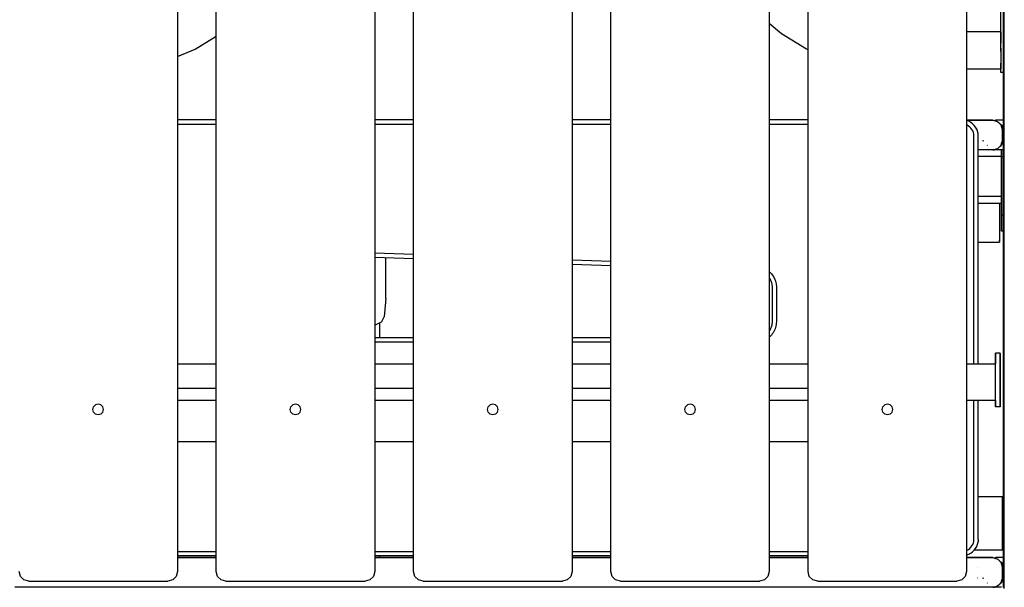
# Model space of a CAD drawing. Extents: x 0 to 29700, y 0 to 21000.
# Drawn here: x 21896 to 22815, y 3503 to 4033 of the extents above; entities that cross this region are included whole.
import ezdxf

# ---------------------------------------------------------------- set-up
doc = ezdxf.new("R2010")
doc.units = 0
doc.header["$LTSCALE"] = 15
doc.layers.add('ITEM', color=131, linetype='CONTINUOUS')

msp = doc.modelspace()

# ---------------------------------------------------------------- linework, layer by layer
at = {"layer": 'ITEM'}
for points in [[(22814.15, 4603.33), (22814.15, 3502.6)], [(22814.15, 4603.33), (22814.15, 3502.6)], [(22814.15, 4603.33), (22814.15, 3911.26)], [(22814.15, 4603.33), (22814.15, 3911.26)], [(22814.15, 4603.33), (22814.15, 3939.07)], [(22815.36, 3501.67), (22815.36, 4603.33)], [(22043.04, 4499.62), (22043.04, 3517.32)], [(22079.25, 3517.32), (22079.25, 4499.62)], [(22227.29, 4499.62), (22227.29, 3517.32)], [(22263.5, 3517.32), (22263.5, 4499.62)], [(22411.55, 4499.62), (22411.55, 3517.32)], [(22447.76, 3517.32), (22447.76, 4499.62)], [(22595.81, 4499.62), (22595.81, 3517.32)], [(22632.02, 3517.32), (22632.02, 4499.62)], [(22780.06, 4499.62), (22780.06, 3517.32)], [(22812.06, 4003.09), (22812.06, 4046.49)], [(22607.36, 4019.6), (22595.81, 4029.46)], [(22630.43, 4005.46), (22607.36, 4019.6)], [(22812.06, 4021.54), (22780.06, 4021.54)], [(22812.06, 4021.54), (22812.06, 4020.36)], [(22812.06, 4020.36), (22812.06, 4018.06)], [(22059.59, 4005.46), (22079.25, 4017.5)], [(22812.06, 4018.06), (22812.06, 4014.82)], [(22812.06, 4014.82), (22812.06, 4010.85)], [(22812.06, 4006.42), (22812.06, 4010.85)], [(22043.04, 3998.6), (22059.59, 4005.46)], [(22632.02, 4004.8), (22630.43, 4005.46)], [(22812.06, 4006.42), (22812.06, 4001.84)], [(22812.06, 4003.09), (22812.06, 3999.26)], [(22812.06, 4001.84), (22812.06, 3997.41)], [(22812.06, 3999.26), (22812.06, 3995.58)], [(22812.06, 3997.41), (22812.06, 3993.43)], [(22812.06, 3995.58), (22812.06, 3992.19)], [(22812.06, 3993.43), (22812.06, 3990.19)], [(22812.06, 3989.21), (22812.06, 3992.19)], [(22812.06, 3986.71), (22780.06, 3986.71)], [(22812.06, 3990.19), (22812.06, 3987.9)], [(22812.06, 3986.77), (22812.06, 3989.21)], [(22812.06, 3987.9), (22812.06, 3986.71)], [(22812.06, 3984.96), (22812.06, 3986.77)], [(22812.06, 3983.84), (22812.06, 3984.96)], [(22812.06, 3983.46), (22812.06, 3983.84)], [(22814.15, 3983.46), (22812.06, 3983.46)], [(22814.15, 3983.46), (22814.15, 3939.07)], [(22079.25, 3939.36), (22043.04, 3939.36)], [(22263.5, 3939.36), (22227.29, 3939.36)], [(22447.76, 3939.36), (22411.55, 3939.36)], [(22632.02, 3939.36), (22595.81, 3939.36)], [(22804.56, 3939.07), (22780.06, 3939.07)], [(22780.06, 3939.07), (22785.92, 3939.07)], [(22780.06, 3939.07), (22785.92, 3939.07)], [(22780.06, 3939.07), (22785.92, 3939.07)], [(22780.06, 3939.07), (22785.92, 3939.07)], [(22780.06, 3939.07), (22785.92, 3939.07)], [(22780.06, 3939.07), (22785.92, 3939.07)], [(22780.06, 3939.07), (22804.7, 3939.07)], [(22780.29, 3938.72), (22780.06, 3938.77)], [(22782.29, 3937.96), (22780.29, 3938.72)], [(22784.13, 3936.94), (22782.29, 3937.96)], [(22785.8, 3935.68), (22784.13, 3936.94)], [(22804.56, 3939.07), (22809.06, 3937.87)], [(22804.56, 3939.07), (22808.96, 3937.89)], [(22804.56, 3939.07), (22807.52, 3938.28)], [(22804.7, 3939.07), (22806.14, 3938.69)], [(22807.58, 3939.07), (22806.07, 3938.67)], [(22807.23, 3938.36), (22807.58, 3938.29)], [(22814.15, 3939.07), (22807.58, 3939.07)], [(22807.58, 3938.29), (22809.13, 3937.87)], [(22809.06, 3937.87), (22811.17, 3935.75)], [(22809.13, 3937.87), (22811.22, 3935.76)], [(22043.04, 3935.32), (22079.25, 3935.32)], [(22227.29, 3935.32), (22263.5, 3935.32)], [(22411.55, 3935.32), (22447.76, 3935.32)], [(22595.81, 3935.32), (22632.02, 3935.32)], [(22780.58, 3934.29), (22780.06, 3934.49)], [(22781.92, 3933.55), (22780.58, 3934.29)], [(22783.15, 3932.63), (22781.92, 3933.55)], [(22784.23, 3931.54), (22783.15, 3932.63)], [(22785.15, 3930.32), (22784.23, 3931.54)], [(22785.9, 3928.97), (22785.15, 3930.32)], [(22787.28, 3934.2), (22785.8, 3935.68)], [(22786.45, 3927.52), (22785.9, 3928.97)], [(22786.8, 3925.98), (22786.45, 3927.52)], [(22788.55, 3932.52), (22787.28, 3934.2)], [(22789.57, 3930.68), (22788.55, 3932.52)], [(22790.33, 3928.69), (22789.57, 3930.68)], [(22790.8, 3926.57), (22790.33, 3928.69)], [(22790.51, 3930.07), (22790.51, 3930.02)], [(22811.22, 3935.71), (22811.12, 3935.81)], [(22811.22, 3935.76), (22812.02, 3935.07)], [(22811.31, 3935.61), (22811.22, 3935.71)], [(22811.57, 3935.36), (22811.31, 3935.61)], [(22811.57, 3935.36), (22811.87, 3935.06)], [(22812.35, 3934.57), (22811.87, 3935.06)], [(22811.87, 3935.06), (22812.35, 3934.57)], [(22812.02, 3935.07), (22812.8, 3934.57)], [(22812.35, 3934.57), (22813.3, 3931.04)], [(22813.3, 3931.04), (22812.35, 3934.57)], [(22812.4, 3934.4), (22812.35, 3934.57)], [(22813.56, 3930.07), (22812.4, 3934.4)], [(22812.4, 3934.4), (22812.8, 3932.91)], [(22812.8, 3934.57), (22812.86, 3934.43)], [(22812.8, 3932.91), (22813.08, 3931.86)], [(22812.86, 3934.43), (22813.73, 3932.95)], [(22813.16, 3931.57), (22813.3, 3931.05)], [(22813.56, 3930.07), (22813.3, 3931.05)], [(22813.56, 3930.07), (22813.56, 3920.07)], [(22813.56, 3920.07), (22813.56, 3930.07)], [(22813.73, 3932.95), (22814.15, 3932.43)], [(22786.93, 3924.21), (22786.8, 3925.98)], [(22786.93, 3711.52), (22786.93, 3924.21)], [(22790.96, 3924.35), (22790.8, 3926.57)], [(22790.96, 3711.52), (22790.96, 3924.35)], [(22795.07, 3920.07), (22796.09, 3919.84)], [(22813.56, 3920.07), (22812.4, 3915.74)], [(22813.56, 3920.07), (22812.8, 3917.23)], [(22812.8, 3917.23), (22813.09, 3918.31)], [(22813.56, 3920.07), (22813.09, 3918.31)], [(22813.09, 3918.31), (22813.3, 3919.09)], [(22813.38, 3919.39), (22813.11, 3918.37)], [(22812.74, 3911.35), (22790.96, 3911.35)], [(22804.56, 3911.35), (22790.96, 3911.35)], [(22799.27, 3915.57), (22799.72, 3915.27)], [(22804.56, 3911.35), (22805.03, 3911.35)], [(22805.03, 3911.35), (22805.09, 3911.35)], [(22805.09, 3911.35), (22805.48, 3911.35)], [(22805.48, 3911.35), (22805.62, 3911.35)], [(22809.06, 3912.27), (22805.62, 3911.35)], [(22805.62, 3911.35), (22806.07, 3911.47)], [(22805.62, 3911.35), (22806.07, 3911.47)], [(22812.74, 3911.35), (22805.62, 3911.35)], [(22812.74, 3911.35), (22805.62, 3911.35)], [(22805.76, 3911.35), (22806.14, 3911.45)], [(22806.51, 3911.35), (22805.76, 3911.35)], [(22806.51, 3911.35), (22805.76, 3911.35)], [(22806.51, 3911.35), (22805.76, 3911.35)], [(22806.07, 3911.47), (22808.96, 3912.25)], [(22806.07, 3911.47), (22807.52, 3911.86)], [(22806.51, 3911.35), (22806.07, 3911.47)], [(22807.23, 3911.78), (22807.58, 3911.85)], [(22807.52, 3911.86), (22807.57, 3911.87)], [(22807.57, 3911.87), (22807.69, 3911.91)], [(22809.13, 3912.27), (22807.58, 3911.85)], [(22809.06, 3912.27), (22811.17, 3914.39)], [(22811.22, 3914.38), (22809.13, 3912.27)], [(22811.22, 3914.38), (22812.02, 3915.07)], [(22811.57, 3914.78), (22811.87, 3915.08)], [(22812.35, 3915.57), (22811.87, 3915.08)], [(22811.87, 3915.08), (22812.35, 3915.57)], [(22812.02, 3915.07), (22812.8, 3915.57)], [(22812.35, 3915.57), (22812.4, 3915.74)], [(22812.35, 3915.57), (22812.4, 3915.74)], [(22812.4, 3915.74), (22812.8, 3917.23)], [(22812.74, 3911.24), (22812.74, 3911.32)], [(22812.74, 3911.32), (22812.74, 3911.24)], [(22812.74, 3911.09), (22812.74, 3911.24)], [(22812.74, 3911.24), (22812.74, 3911.09)], [(22812.74, 3910.9), (22812.74, 3911.09)], [(22812.74, 3911.09), (22812.74, 3910.9)], [(22812.74, 3910.9), (22812.74, 3911.07)], [(22812.74, 3911.07), (22812.74, 3910.9)], [(22812.74, 3910.66), (22812.74, 3910.9)], [(22812.74, 3910.9), (22812.74, 3910.66)], [(22812.74, 3910.66), (22812.74, 3910.9)], [(22812.74, 3910.9), (22812.74, 3910.66)], [(22812.74, 3910.38), (22812.74, 3910.66)], [(22812.74, 3910.66), (22812.74, 3910.38)], [(22812.74, 3910.38), (22812.74, 3910.66)], [(22812.74, 3910.66), (22812.74, 3910.38)], [(22812.74, 3910.05), (22812.74, 3910.38)], [(22812.74, 3910.38), (22812.74, 3910.05)], [(22812.74, 3910.05), (22812.74, 3910.38)], [(22812.74, 3910.38), (22812.74, 3910.05)], [(22812.74, 3909.68), (22812.74, 3910.05)], [(22812.74, 3910.05), (22812.74, 3909.68)], [(22812.74, 3909.68), (22812.74, 3910.05)], [(22812.74, 3910.05), (22812.74, 3909.68)], [(22812.74, 3909.27), (22812.74, 3909.68)], [(22812.74, 3909.68), (22812.74, 3909.27)], [(22812.74, 3909.27), (22812.74, 3909.68)], [(22812.74, 3909.68), (22812.74, 3909.27)], [(22812.74, 3908.82), (22812.74, 3909.27)], [(22812.74, 3909.27), (22812.74, 3908.82)], [(22812.74, 3908.82), (22812.74, 3909.27)], [(22812.74, 3909.27), (22812.74, 3908.82)], [(22814.15, 3911.26), (22812.75, 3911.26)], [(22814.15, 3911.26), (22812.75, 3911.26)], [(22812.75, 3911.15), (22812.75, 3911.23)], [(22812.75, 3911.23), (22812.75, 3911.15)], [(22812.75, 3911.01), (22812.75, 3911.15)], [(22812.75, 3911.15), (22812.75, 3911.01)], [(22812.75, 3911.01), (22812.75, 3911.07)], [(22812.75, 3911.07), (22812.75, 3911.01)], [(22812.75, 3910.82), (22812.75, 3911.01)], [(22812.75, 3911.01), (22812.75, 3910.82)], [(22812.75, 3910.82), (22812.75, 3911.01)], [(22812.75, 3911.01), (22812.75, 3910.82)], [(22812.75, 3910.57), (22812.75, 3910.82)], [(22812.75, 3910.82), (22812.75, 3910.57)], [(22812.75, 3910.57), (22812.75, 3910.82)], [(22812.75, 3910.82), (22812.75, 3910.57)], [(22812.75, 3910.29), (22812.75, 3910.57)], [(22812.75, 3910.57), (22812.75, 3910.29)], [(22812.75, 3910.29), (22812.75, 3910.57)], [(22812.75, 3910.57), (22812.75, 3910.29)], [(22812.75, 3909.96), (22812.75, 3910.29)], [(22812.75, 3910.29), (22812.75, 3909.96)], [(22812.75, 3909.96), (22812.75, 3910.29)], [(22812.75, 3910.29), (22812.75, 3909.96)], [(22812.75, 3909.59), (22812.75, 3909.96)], [(22812.75, 3909.96), (22812.75, 3909.59)], [(22812.75, 3909.59), (22812.75, 3909.96)], [(22812.75, 3909.96), (22812.75, 3909.59)], [(22812.75, 3909.18), (22812.75, 3909.59)], [(22812.75, 3909.59), (22812.75, 3909.18)], [(22812.75, 3909.18), (22812.75, 3909.59)], [(22812.75, 3909.59), (22812.75, 3909.18)], [(22812.75, 3908.74), (22812.75, 3909.18)], [(22812.75, 3909.18), (22812.75, 3908.74)], [(22812.75, 3908.74), (22812.75, 3909.18)], [(22812.75, 3909.18), (22812.75, 3908.74)], [(22812.86, 3915.71), (22812.8, 3915.57)], [(22812.86, 3915.71), (22813.73, 3917.19)], [(22813.73, 3917.19), (22814.15, 3917.71)], [(22812.74, 3904.95), (22790.96, 3904.95)], [(22812.74, 3904.95), (22790.96, 3904.95)], [(22812.74, 3904.95), (22790.96, 3904.95)], [(22812.74, 3904.95), (22790.96, 3904.95)], [(22812.74, 3904.95), (22790.96, 3904.95)], [(22812.74, 3904.95), (22790.96, 3904.95)], [(22812.74, 3904.95), (22790.96, 3904.95)], [(22812.74, 3904.95), (22790.96, 3904.95)], [(22812.74, 3908.35), (22812.74, 3908.82)], [(22812.74, 3908.82), (22812.74, 3908.35)], [(22812.74, 3908.35), (22812.74, 3908.82)], [(22812.74, 3908.82), (22812.74, 3908.35)], [(22812.74, 3907.84), (22812.74, 3908.35)], [(22812.74, 3908.35), (22812.74, 3907.84)], [(22812.74, 3907.84), (22812.74, 3908.35)], [(22812.74, 3908.35), (22812.74, 3907.84)], [(22812.74, 3908.09), (22812.74, 3908.13)], [(22812.74, 3908.13), (22812.74, 3908.09)], [(22812.74, 3908.09), (22812.74, 3908.13)], [(22812.74, 3908.13), (22812.74, 3908.09)], [(22812.74, 3908.02), (22812.74, 3908.09)], [(22812.74, 3908.09), (22812.74, 3908.02)], [(22812.74, 3908.02), (22812.74, 3908.09)], [(22812.74, 3908.09), (22812.74, 3908.02)], [(22812.74, 3907.93), (22812.74, 3908.02)], [(22812.74, 3908.02), (22812.74, 3907.93)], [(22812.74, 3907.93), (22812.74, 3908.02)], [(22812.74, 3908.02), (22812.74, 3907.93)], [(22812.74, 3907.81), (22812.74, 3907.93)], [(22812.74, 3907.93), (22812.74, 3907.81)], [(22812.74, 3907.81), (22812.74, 3907.93)], [(22812.74, 3907.93), (22812.74, 3907.81)], [(22812.74, 3907.3), (22812.74, 3907.84)], [(22812.74, 3907.84), (22812.74, 3907.3)], [(22812.74, 3907.3), (22812.74, 3907.84)], [(22812.74, 3907.84), (22812.74, 3907.3)], [(22812.74, 3907.66), (22812.74, 3907.81)], [(22812.74, 3907.81), (22812.74, 3907.66)], [(22812.74, 3907.66), (22812.74, 3907.81)], [(22812.74, 3907.81), (22812.74, 3907.66)], [(22812.74, 3907.5), (22812.74, 3907.66)], [(22812.74, 3907.66), (22812.74, 3907.5)], [(22812.74, 3907.5), (22812.74, 3907.66)], [(22812.74, 3907.66), (22812.74, 3907.5)], [(22812.74, 3907.31), (22812.74, 3907.5)], [(22812.74, 3907.5), (22812.74, 3907.31)], [(22812.74, 3907.31), (22812.74, 3907.5)], [(22812.74, 3907.5), (22812.74, 3907.31)], [(22812.74, 3907.11), (22812.74, 3907.31)], [(22812.74, 3907.31), (22812.74, 3907.11)], [(22812.74, 3907.11), (22812.74, 3907.31)], [(22812.74, 3907.31), (22812.74, 3907.11)], [(22812.74, 3906.75), (22812.74, 3907.3)], [(22812.74, 3907.3), (22812.74, 3906.75)], [(22812.74, 3906.75), (22812.74, 3907.3)], [(22812.74, 3907.3), (22812.74, 3906.75)], [(22812.74, 3906.89), (22812.74, 3907.11)], [(22812.74, 3907.11), (22812.74, 3906.89)], [(22812.74, 3906.89), (22812.74, 3907.11)], [(22812.74, 3907.11), (22812.74, 3906.89)], [(22812.74, 3906.65), (22812.74, 3906.89)], [(22812.74, 3906.89), (22812.74, 3906.65)], [(22812.74, 3906.65), (22812.74, 3906.89)], [(22812.74, 3906.89), (22812.74, 3906.65)], [(22812.74, 3906.17), (22812.74, 3906.75)], [(22812.74, 3906.75), (22812.74, 3906.17)], [(22812.74, 3906.17), (22812.74, 3906.75)], [(22812.74, 3906.75), (22812.74, 3906.17)], [(22812.74, 3906.39), (22812.74, 3906.65)], [(22812.74, 3906.65), (22812.74, 3906.39)], [(22812.74, 3906.39), (22812.74, 3906.65)], [(22812.74, 3906.65), (22812.74, 3906.39)], [(22812.74, 3906.13), (22812.74, 3906.39)], [(22812.74, 3906.39), (22812.74, 3906.13)], [(22812.74, 3906.13), (22812.74, 3906.39)], [(22812.74, 3906.39), (22812.74, 3906.13)], [(22812.74, 3905.57), (22812.74, 3906.17)], [(22812.74, 3906.17), (22812.74, 3905.57)], [(22812.74, 3905.57), (22812.74, 3906.17)], [(22812.74, 3906.17), (22812.74, 3905.57)], [(22812.74, 3905.85), (22812.74, 3906.13)], [(22812.74, 3906.13), (22812.74, 3905.85)], [(22812.74, 3905.85), (22812.74, 3906.13)], [(22812.74, 3906.13), (22812.74, 3905.85)], [(22812.74, 3905.56), (22812.74, 3905.85)], [(22812.74, 3905.85), (22812.74, 3905.56)], [(22812.74, 3905.56), (22812.74, 3905.85)], [(22812.74, 3905.85), (22812.74, 3905.56)], [(22812.74, 3904.95), (22812.74, 3905.57)], [(22812.74, 3905.57), (22812.74, 3904.95)], [(22812.74, 3904.95), (22812.74, 3905.57)], [(22812.74, 3905.57), (22812.74, 3904.95)], [(22812.74, 3905.26), (22812.74, 3905.56)], [(22812.74, 3905.56), (22812.74, 3905.26)], [(22812.74, 3905.26), (22812.74, 3905.56)], [(22812.74, 3905.56), (22812.74, 3905.26)], [(22812.74, 3904.95), (22812.74, 3905.26)], [(22812.74, 3905.26), (22812.74, 3904.95)], [(22812.74, 3904.95), (22812.74, 3905.26)], [(22812.74, 3905.26), (22812.74, 3904.95)], [(22812.74, 3867.74), (22812.74, 3904.95)], [(22812.74, 3867.74), (22812.74, 3904.95)], [(22812.74, 3904.95), (22812.74, 3867.74)], [(22812.74, 3904.95), (22812.74, 3867.74)], [(22812.74, 3867.74), (22812.74, 3904.95)], [(22812.74, 3867.74), (22812.74, 3904.95)], [(22812.74, 3904.95), (22812.74, 3867.74)], [(22812.74, 3904.95), (22812.74, 3867.74)], [(22812.75, 3908.26), (22812.75, 3908.74)], [(22812.75, 3908.74), (22812.75, 3908.26)], [(22812.75, 3908.26), (22812.75, 3908.74)], [(22812.75, 3908.74), (22812.75, 3908.26)], [(22812.75, 3907.75), (22812.75, 3908.26)], [(22812.75, 3908.26), (22812.75, 3907.75)], [(22812.75, 3907.75), (22812.75, 3908.26)], [(22812.75, 3908.26), (22812.75, 3907.75)], [(22812.75, 3907.22), (22812.75, 3907.75)], [(22812.75, 3907.75), (22812.75, 3907.22)], [(22812.75, 3907.22), (22812.75, 3907.75)], [(22812.75, 3907.75), (22812.75, 3907.22)], [(22812.75, 3906.66), (22812.75, 3907.22)], [(22812.75, 3907.22), (22812.75, 3906.66)], [(22812.75, 3906.66), (22812.75, 3907.22)], [(22812.75, 3907.22), (22812.75, 3906.66)], [(22812.75, 3906.08), (22812.75, 3906.66)], [(22812.75, 3906.66), (22812.75, 3906.08)], [(22812.75, 3906.08), (22812.75, 3906.66)], [(22812.75, 3906.66), (22812.75, 3906.08)], [(22812.75, 3905.48), (22812.75, 3906.08)], [(22812.75, 3906.08), (22812.75, 3905.48)], [(22812.75, 3905.48), (22812.75, 3906.08)], [(22812.75, 3906.08), (22812.75, 3905.48)], [(22812.75, 3904.86), (22812.75, 3905.48)], [(22812.75, 3905.48), (22812.75, 3904.86)], [(22812.75, 3904.86), (22812.75, 3905.48)], [(22812.75, 3905.48), (22812.75, 3904.86)], [(22812.75, 3850.24), (22812.75, 3904.86)], [(22814.15, 3904.86), (22812.75, 3904.86)], [(22814.01, 3904.86), (22812.75, 3904.86)], [(22812.75, 3904.86), (22812.75, 3850.24)], [(22812.75, 3850.24), (22812.75, 3904.86)], [(22813.82, 3904.86), (22812.75, 3904.86)], [(22813.82, 3904.86), (22812.75, 3904.86)], [(22812.75, 3904.86), (22812.75, 3850.24)], [(22812.74, 3867.74), (22790.96, 3867.74)], [(22812.74, 3867.74), (22790.96, 3867.74)], [(22812.74, 3867.74), (22790.96, 3867.74)], [(22812.74, 3867.74), (22790.96, 3867.74)], [(22812.74, 3867.74), (22790.96, 3867.74)], [(22812.74, 3867.74), (22790.96, 3867.74)], [(22812.74, 3867.74), (22810.95, 3867.74)], [(22812.74, 3867.74), (22810.95, 3867.74)], [(22812.74, 3867.12), (22812.74, 3867.74)], [(22812.74, 3867.43), (22812.74, 3867.74)], [(22812.74, 3867.74), (22812.74, 3867.43)], [(22812.74, 3867.74), (22812.74, 3867.12)], [(22812.74, 3867.12), (22812.74, 3867.74)], [(22812.74, 3867.43), (22812.74, 3867.74)], [(22812.74, 3867.74), (22812.74, 3867.43)], [(22812.74, 3867.74), (22812.74, 3867.12)], [(22812.74, 3867.13), (22812.74, 3867.43)], [(22812.74, 3867.43), (22812.74, 3867.13)], [(22812.74, 3867.13), (22812.74, 3867.43)], [(22812.74, 3867.43), (22812.74, 3867.13)], [(22812.74, 3866.84), (22812.74, 3867.13)], [(22812.74, 3867.13), (22812.74, 3866.84)], [(22812.74, 3866.84), (22812.74, 3867.13)], [(22812.74, 3867.13), (22812.74, 3866.84)], [(22812.74, 3866.52), (22812.74, 3867.12)], [(22812.74, 3867.12), (22812.74, 3866.52)], [(22812.74, 3866.52), (22812.74, 3867.12)], [(22812.74, 3867.12), (22812.74, 3866.52)], [(22812.74, 3866.56), (22812.74, 3866.84)], [(22812.74, 3866.84), (22812.74, 3866.56)], [(22812.74, 3866.56), (22812.74, 3866.84)], [(22812.74, 3866.84), (22812.74, 3866.56)], [(22812.74, 3866.29), (22812.74, 3866.56)], [(22812.74, 3866.56), (22812.74, 3866.29)], [(22812.74, 3866.29), (22812.74, 3866.56)], [(22812.74, 3866.56), (22812.74, 3866.29)], [(22812.74, 3865.94), (22812.74, 3866.52)], [(22812.74, 3866.52), (22812.74, 3865.94)], [(22812.74, 3865.94), (22812.74, 3866.52)], [(22812.74, 3866.52), (22812.74, 3865.94)], [(22812.74, 3866.04), (22812.74, 3866.29)], [(22812.74, 3866.29), (22812.74, 3866.04)], [(22812.74, 3866.04), (22812.74, 3866.29)], [(22812.74, 3866.29), (22812.74, 3866.04)], [(22812.74, 3865.8), (22812.74, 3866.04)], [(22812.74, 3866.04), (22812.74, 3865.8)], [(22812.74, 3865.8), (22812.74, 3866.04)], [(22812.74, 3866.04), (22812.74, 3865.8)], [(22812.74, 3865.38), (22812.74, 3865.94)], [(22812.74, 3865.94), (22812.74, 3865.38)], [(22812.74, 3865.38), (22812.74, 3865.94)], [(22812.74, 3865.94), (22812.74, 3865.38)], [(22812.74, 3865.58), (22812.74, 3865.8)], [(22812.74, 3865.8), (22812.74, 3865.58)], [(22812.74, 3865.58), (22812.74, 3865.8)], [(22812.74, 3865.8), (22812.74, 3865.58)], [(22812.74, 3865.37), (22812.74, 3865.58)], [(22812.74, 3865.58), (22812.74, 3865.37)], [(22812.74, 3865.37), (22812.74, 3865.58)], [(22812.74, 3865.58), (22812.74, 3865.37)], [(22812.74, 3864.85), (22812.74, 3865.38)], [(22812.74, 3865.38), (22812.74, 3864.85)], [(22812.74, 3864.85), (22812.74, 3865.38)], [(22812.74, 3865.38), (22812.74, 3864.85)], [(22812.74, 3865.19), (22812.74, 3865.37)], [(22812.74, 3865.37), (22812.74, 3865.19)], [(22812.74, 3865.19), (22812.74, 3865.37)], [(22812.74, 3865.37), (22812.74, 3865.19)], [(22812.74, 3865.02), (22812.74, 3865.19)], [(22812.74, 3865.19), (22812.74, 3865.02)], [(22812.74, 3865.02), (22812.74, 3865.19)], [(22812.74, 3865.19), (22812.74, 3865.02)], [(22812.74, 3864.88), (22812.74, 3865.02)], [(22812.74, 3865.02), (22812.74, 3864.88)], [(22812.74, 3864.88), (22812.74, 3865.02)], [(22812.74, 3865.02), (22812.74, 3864.88)], [(22812.74, 3864.76), (22812.74, 3864.88)], [(22812.74, 3864.88), (22812.74, 3864.76)], [(22812.74, 3864.76), (22812.74, 3864.88)], [(22812.74, 3864.88), (22812.74, 3864.76)], [(22812.74, 3864.34), (22812.74, 3864.85)], [(22812.74, 3864.85), (22812.74, 3864.34)], [(22812.74, 3864.34), (22812.74, 3864.85)], [(22812.74, 3864.85), (22812.74, 3864.34)], [(22812.74, 3864.66), (22812.74, 3864.76)], [(22812.74, 3864.76), (22812.74, 3864.66)], [(22812.74, 3864.66), (22812.74, 3864.76)], [(22812.74, 3864.76), (22812.74, 3864.66)], [(22812.74, 3864.59), (22812.74, 3864.66)], [(22812.74, 3864.66), (22812.74, 3864.59)], [(22812.74, 3864.59), (22812.74, 3864.66)], [(22812.74, 3864.66), (22812.74, 3864.59)], [(22812.74, 3864.55), (22812.74, 3864.59)], [(22812.74, 3864.59), (22812.74, 3864.55)], [(22812.74, 3864.55), (22812.74, 3864.59)], [(22812.74, 3864.59), (22812.74, 3864.55)], [(22812.74, 3863.34), (22812.74, 3864.54)], [(22812.74, 3864.54), (22812.74, 3863.34)], [(22812.74, 3863.34), (22812.74, 3864.54)], [(22812.74, 3864.54), (22812.74, 3863.34)], [(22812.74, 3863.86), (22812.74, 3864.34)], [(22812.74, 3864.34), (22812.74, 3863.86)], [(22812.74, 3863.86), (22812.74, 3864.34)], [(22812.74, 3864.34), (22812.74, 3863.86)], [(22812.74, 3863.42), (22812.74, 3863.86)], [(22812.74, 3863.86), (22812.74, 3863.42)], [(22812.74, 3863.42), (22812.74, 3863.86)], [(22812.74, 3863.86), (22812.74, 3863.42)], [(22812.74, 3863.01), (22812.74, 3863.42)], [(22812.74, 3863.42), (22812.74, 3863.01)], [(22812.74, 3863.01), (22812.74, 3863.42)], [(22812.74, 3863.42), (22812.74, 3863.01)], [(22812.74, 3863.14), (22812.74, 3863.34)], [(22812.74, 3863.34), (22812.74, 3863.14)], [(22812.74, 3863.14), (22812.74, 3863.34)], [(22812.74, 3863.34), (22812.74, 3863.14)], [(22812.74, 3862.96), (22812.74, 3863.14)], [(22812.74, 3863.14), (22812.74, 3862.96)], [(22812.74, 3862.96), (22812.74, 3863.14)], [(22812.74, 3863.14), (22812.74, 3862.96)], [(22812.74, 3861.34), (22790.96, 3861.34)], [(22812.74, 3861.34), (22790.96, 3861.34)], [(22812.74, 3861.34), (22790.96, 3861.34)], [(22812.74, 3861.34), (22790.96, 3861.34)], [(22812.74, 3861.34), (22790.96, 3861.34)], [(22812.74, 3861.34), (22790.96, 3861.34)], [(22812.74, 3861.34), (22790.96, 3861.34)], [(22812.74, 3861.34), (22810.95, 3861.34)], [(22810.95, 3861.34), (22810.95, 3824.92)], [(22810.95, 3861.34), (22810.95, 3826.92)], [(22812.74, 3862.64), (22812.74, 3863.01)], [(22812.74, 3863.01), (22812.74, 3862.64)], [(22812.74, 3862.64), (22812.74, 3863.01)], [(22812.74, 3863.01), (22812.74, 3862.64)], [(22812.74, 3862.77), (22812.74, 3862.96)], [(22812.74, 3862.96), (22812.74, 3862.77)], [(22812.74, 3862.77), (22812.74, 3862.96)], [(22812.74, 3862.96), (22812.74, 3862.77)], [(22812.74, 3862.6), (22812.74, 3862.77)], [(22812.74, 3862.77), (22812.74, 3862.6)], [(22812.74, 3862.6), (22812.74, 3862.77)], [(22812.74, 3862.77), (22812.74, 3862.6)], [(22812.74, 3862.31), (22812.74, 3862.64)], [(22812.74, 3862.64), (22812.74, 3862.31)], [(22812.74, 3862.31), (22812.74, 3862.64)], [(22812.74, 3862.64), (22812.74, 3862.31)], [(22812.74, 3862.43), (22812.74, 3862.6)], [(22812.74, 3862.6), (22812.74, 3862.43)], [(22812.74, 3862.43), (22812.74, 3862.6)], [(22812.74, 3862.6), (22812.74, 3862.43)], [(22812.74, 3862.27), (22812.74, 3862.43)], [(22812.74, 3862.43), (22812.74, 3862.27)], [(22812.74, 3862.27), (22812.74, 3862.43)], [(22812.74, 3862.43), (22812.74, 3862.27)], [(22812.74, 3862.02), (22812.74, 3862.31)], [(22812.74, 3862.31), (22812.74, 3862.02)], [(22812.74, 3862.02), (22812.74, 3862.31)], [(22812.74, 3862.31), (22812.74, 3862.02)], [(22812.74, 3862.13), (22812.74, 3862.27)], [(22812.74, 3862.27), (22812.74, 3862.13)], [(22812.74, 3862.13), (22812.74, 3862.27)], [(22812.74, 3862.27), (22812.74, 3862.13)], [(22812.74, 3861.99), (22812.74, 3862.13)], [(22812.74, 3862.13), (22812.74, 3861.99)], [(22812.74, 3861.99), (22812.74, 3862.13)], [(22812.74, 3862.13), (22812.74, 3861.99)], [(22812.74, 3861.78), (22812.74, 3862.02)], [(22812.74, 3862.02), (22812.74, 3861.78)], [(22812.74, 3861.78), (22812.74, 3862.02)], [(22812.74, 3862.02), (22812.74, 3861.78)], [(22812.74, 3861.86), (22812.74, 3861.99)], [(22812.74, 3861.99), (22812.74, 3861.86)], [(22812.74, 3861.86), (22812.74, 3861.99)], [(22812.74, 3861.99), (22812.74, 3861.86)], [(22812.74, 3861.74), (22812.74, 3861.86)], [(22812.74, 3861.86), (22812.74, 3861.74)], [(22812.74, 3861.74), (22812.74, 3861.86)], [(22812.74, 3861.86), (22812.74, 3861.74)], [(22812.74, 3861.59), (22812.74, 3861.78)], [(22812.74, 3861.78), (22812.74, 3861.59)], [(22812.74, 3861.59), (22812.74, 3861.78)], [(22812.74, 3861.78), (22812.74, 3861.59)], [(22812.74, 3861.64), (22812.74, 3861.74)], [(22812.74, 3861.74), (22812.74, 3861.64)], [(22812.74, 3861.64), (22812.74, 3861.74)], [(22812.74, 3861.74), (22812.74, 3861.64)], [(22812.74, 3861.55), (22812.74, 3861.64)], [(22812.74, 3861.64), (22812.74, 3861.55)], [(22812.74, 3861.55), (22812.74, 3861.64)], [(22812.74, 3861.64), (22812.74, 3861.55)], [(22812.74, 3861.45), (22812.74, 3861.59)], [(22812.74, 3861.59), (22812.74, 3861.45)], [(22812.74, 3861.45), (22812.74, 3861.59)], [(22812.74, 3861.59), (22812.74, 3861.45)], [(22812.74, 3861.48), (22812.74, 3861.55)], [(22812.74, 3861.55), (22812.74, 3861.48)], [(22812.74, 3861.48), (22812.74, 3861.55)], [(22812.74, 3861.55), (22812.74, 3861.48)], [(22812.74, 3861.41), (22812.74, 3861.48)], [(22812.74, 3861.48), (22812.74, 3861.41)], [(22812.74, 3861.41), (22812.74, 3861.48)], [(22812.74, 3861.48), (22812.74, 3861.41)], [(22812.74, 3861.36), (22812.74, 3861.45)], [(22812.74, 3861.45), (22812.74, 3861.36)], [(22812.74, 3861.36), (22812.74, 3861.45)], [(22812.74, 3861.45), (22812.74, 3861.36)], [(22812.74, 3861.37), (22812.74, 3861.41)], [(22812.74, 3861.41), (22812.74, 3861.37)], [(22812.74, 3861.37), (22812.74, 3861.41)], [(22812.74, 3861.41), (22812.74, 3861.37)], [(22812.75, 3848.8), (22812.75, 3850.24)], [(22814.15, 3850.24), (22812.75, 3850.24)], [(22814.01, 3850.24), (22812.75, 3850.24)], [(22812.75, 3850.24), (22812.75, 3848.8)], [(22812.75, 3848.8), (22812.75, 3850.24)], [(22814.01, 3850.24), (22812.75, 3850.24)], [(22814.01, 3850.24), (22812.75, 3850.24)], [(22812.75, 3850.24), (22812.75, 3848.8)], [(22812.75, 3847.39), (22812.75, 3848.8)], [(22812.75, 3848.8), (22812.75, 3847.39)], [(22812.75, 3847.39), (22812.75, 3848.8)], [(22812.75, 3848.8), (22812.75, 3847.39)], [(22812.75, 3846.03), (22812.75, 3847.39)], [(22812.75, 3847.39), (22812.75, 3846.03)], [(22812.75, 3846.03), (22812.75, 3847.39)], [(22812.75, 3847.39), (22812.75, 3846.03)], [(22812.75, 3844.72), (22812.75, 3846.03)], [(22812.75, 3846.03), (22812.75, 3844.72)], [(22812.75, 3844.72), (22812.75, 3846.03)], [(22812.75, 3846.03), (22812.75, 3844.72)], [(22812.75, 3843.47), (22812.75, 3844.72)], [(22812.75, 3844.72), (22812.75, 3843.47)], [(22812.75, 3843.47), (22812.75, 3844.72)], [(22812.75, 3844.72), (22812.75, 3843.47)], [(22812.75, 3842.28), (22812.75, 3843.47)], [(22812.75, 3843.47), (22812.75, 3842.28)], [(22812.75, 3842.28), (22812.75, 3843.47)], [(22812.75, 3843.47), (22812.75, 3842.28)], [(22812.75, 3841.17), (22812.75, 3842.28)], [(22812.75, 3842.28), (22812.75, 3841.17)], [(22812.75, 3841.17), (22812.75, 3842.28)], [(22812.75, 3842.28), (22812.75, 3841.17)], [(22812.75, 3840.12), (22812.75, 3841.17)], [(22812.75, 3841.17), (22812.75, 3840.12)], [(22812.75, 3840.12), (22812.75, 3841.17)], [(22812.75, 3841.17), (22812.75, 3840.12)], [(22812.75, 3839.17), (22812.75, 3840.12)], [(22812.75, 3840.12), (22812.75, 3839.17)], [(22812.75, 3839.17), (22812.75, 3840.12)], [(22812.75, 3840.12), (22812.75, 3839.17)], [(22812.75, 3838.3), (22812.75, 3839.17)], [(22812.75, 3839.17), (22812.75, 3838.3)], [(22812.75, 3838.3), (22812.75, 3839.17)], [(22812.75, 3839.17), (22812.75, 3838.3)], [(22812.75, 3837.52), (22812.75, 3838.3)], [(22812.75, 3838.3), (22812.75, 3837.52)], [(22812.75, 3837.52), (22812.75, 3838.3)], [(22812.75, 3838.3), (22812.75, 3837.52)], [(22812.75, 3836.85), (22812.75, 3837.52)], [(22812.75, 3837.52), (22812.75, 3836.85)], [(22812.75, 3836.85), (22812.75, 3837.52)], [(22812.75, 3837.52), (22812.75, 3836.85)], [(22812.75, 3836.29), (22812.75, 3836.85)], [(22812.75, 3836.85), (22812.75, 3836.29)], [(22812.75, 3836.29), (22812.75, 3836.85)], [(22812.75, 3836.85), (22812.75, 3836.29)], [(22812.75, 3835.84), (22812.75, 3836.29)], [(22812.75, 3836.29), (22812.75, 3835.84)], [(22812.75, 3835.84), (22812.75, 3836.29)], [(22812.75, 3836.29), (22812.75, 3835.84)], [(22812.75, 3835.51), (22812.75, 3835.84)], [(22812.75, 3835.84), (22812.75, 3835.51)], [(22812.75, 3835.51), (22812.75, 3835.84)], [(22812.75, 3835.84), (22812.75, 3835.51)], [(22812.75, 3835.31), (22812.75, 3835.51)], [(22812.75, 3835.51), (22812.75, 3835.31)], [(22812.75, 3835.31), (22812.75, 3835.51)], [(22812.75, 3835.51), (22812.75, 3835.31)], [(22814.15, 3837.46), (22814.19, 3837.52)], [(22814.15, 3837.46), (22814.15, 3587.29)], [(22810.95, 3825.92), (22810.95, 3826.92)], [(22812.75, 3835.24), (22812.75, 3835.31)], [(22812.75, 3835.31), (22812.75, 3835.24)], [(22812.75, 3835.24), (22812.75, 3835.31)], [(22812.75, 3835.31), (22812.75, 3835.24)], [(22814.15, 3835.24), (22812.75, 3835.24)], [(22814.15, 3835.24), (22812.75, 3835.24)], [(22814.15, 3835.24), (22812.75, 3835.24)], [(22814.15, 3835.24), (22812.75, 3835.24)], [(22814.15, 3835.24), (22812.75, 3835.24)], [(22814.15, 3835.24), (22812.75, 3835.24)], [(22814.15, 3835.24), (22814.15, 3587.29)], [(22814.15, 3835.24), (22814.15, 3587.29)], [(22814.15, 3835.24), (22814.15, 3587.29)], [(22790.96, 3824.92), (22810.95, 3824.92)], [(22810.95, 3825.92), (22810.95, 3825.19)], [(22810.95, 3824.92), (22810.95, 3825.19)], [(22263.5, 3813.49), (22227.29, 3814.75)], [(22263.5, 3809.45), (22227.29, 3810.71)], [(22237.61, 3772.32), (22237.61, 3810.35)], [(22447.76, 3807.06), (22411.55, 3808.32)], [(22447.76, 3803.02), (22411.55, 3804.28)], [(22595.81, 3797.68), (22596.17, 3797.4)], [(22595.81, 3791.66), (22596.09, 3791.27)], [(22596.09, 3791.27), (22597.07, 3789.45)], [(22596.17, 3797.4), (22597.97, 3795.53)], [(22597.07, 3789.45), (22597.8, 3787.5)], [(22597.97, 3795.53), (22599.51, 3793.43)], [(22599.51, 3793.43), (22600.76, 3791.12)], [(22600.76, 3791.12), (22601.68, 3788.64)], [(22597.8, 3787.5), (22598.25, 3785.43)], [(22598.25, 3785.43), (22598.41, 3783.27)], [(22598.41, 3783.27), (22598.41, 3750.8)], [(22601.68, 3788.64), (22602.26, 3786.01)], [(22602.26, 3786.01), (22602.44, 3783.41)], [(22602.44, 3783.41), (22602.44, 3750.73)], [(22237.61, 3772.32), (22235.97, 3755.33)], [(22233.85, 3750.88), (22235.71, 3754.67)], [(22235.71, 3754.67), (22235.97, 3755.33)], [(22228.38, 3747.84), (22227.29, 3747.68)], [(22233.21, 3750.46), (22228.38, 3747.84)], [(22231.78, 3749.68), (22231.78, 3735.8)], [(22233.85, 3750.88), (22233.21, 3750.46)], [(22596.57, 3743.62), (22596.03, 3742.7)], [(22597.05, 3744.57), (22596.57, 3743.62)], [(22597.46, 3745.55), (22597.05, 3744.57)], [(22597.79, 3746.56), (22597.46, 3745.55)], [(22598.06, 3747.6), (22597.79, 3746.56)], [(22598.25, 3748.65), (22598.06, 3747.6)], [(22598.37, 3749.72), (22598.25, 3748.65)], [(22598.41, 3750.8), (22598.37, 3749.72)], [(22601.24, 3744.14), (22600.72, 3742.89)], [(22601.67, 3745.42), (22601.24, 3744.14)], [(22602.01, 3746.74), (22601.67, 3745.42)], [(22602.25, 3748.07), (22602.01, 3746.74)], [(22602.39, 3749.43), (22602.25, 3748.07)], [(22602.44, 3750.73), (22602.39, 3749.43)], [(22263.5, 3735.8), (22227.29, 3735.8)], [(22447.76, 3735.8), (22411.55, 3735.8)], [(22596.03, 3742.7), (22595.81, 3742.38)], [(22595.86, 3736.4), (22595.81, 3736.36)], [(22596.87, 3737.34), (22595.86, 3736.4)], [(22597.8, 3738.34), (22596.87, 3737.34)], [(22598.66, 3739.4), (22597.8, 3738.34)], [(22599.43, 3740.52), (22598.66, 3739.4)], [(22600.12, 3741.68), (22599.43, 3740.52)], [(22600.72, 3742.89), (22600.12, 3741.68)], [(22263.5, 3731.76), (22227.29, 3731.76)], [(22447.76, 3731.76), (22411.55, 3731.76)], [(22811.49, 3721.26), (22806.99, 3721.26)], [(22806.99, 3721.02), (22806.99, 3721.26)], [(22811.49, 3721.26), (22806.99, 3721.26)], [(22806.99, 3720.98), (22806.99, 3721.26)], [(22806.99, 3720.65), (22806.99, 3721.02)], [(22806.99, 3720.98), (22806.99, 3720.26)], [(22806.99, 3720.01), (22806.99, 3720.65)], [(22806.99, 3720.26), (22806.99, 3719.16)], [(22806.99, 3718.98), (22806.99, 3720.01)], [(22806.99, 3719.16), (22806.99, 3717.78)], [(22806.99, 3717.41), (22806.99, 3718.98)], [(22806.99, 3717.78), (22806.99, 3716.17)], [(22806.99, 3715.18), (22806.99, 3717.41)], [(22806.99, 3716.17), (22806.99, 3714.42)], [(22811.49, 3721.02), (22811.49, 3721.26)], [(22811.49, 3720.98), (22811.49, 3721.26)], [(22811.49, 3720.65), (22811.49, 3721.02)], [(22811.49, 3720.98), (22811.49, 3720.26)], [(22811.49, 3720.01), (22811.49, 3720.65)], [(22811.49, 3720.26), (22811.49, 3719.16)], [(22811.49, 3718.98), (22811.49, 3720.01)], [(22811.49, 3719.16), (22811.49, 3717.78)], [(22811.49, 3717.41), (22811.49, 3718.98)], [(22811.49, 3717.78), (22811.49, 3716.17)], [(22811.49, 3715.18), (22811.49, 3717.41)], [(22811.49, 3716.17), (22811.49, 3714.42)], [(22043.04, 3711.52), (22079.25, 3711.52)], [(22227.29, 3711.52), (22263.5, 3711.52)], [(22411.55, 3711.52), (22447.76, 3711.52)], [(22595.81, 3711.52), (22632.02, 3711.52)], [(22780.06, 3711.52), (22806.99, 3711.52)], [(22806.99, 3712.15), (22806.99, 3715.18)], [(22806.99, 3714.42), (22806.99, 3712.62)], [(22806.99, 3712.62), (22806.99, 3711.52)], [(22806.99, 3708.33), (22806.99, 3712.15)], [(22806.99, 3704), (22806.99, 3708.33)], [(22811.49, 3712.15), (22811.49, 3715.18)], [(22811.49, 3714.42), (22811.49, 3712.62)], [(22811.49, 3712.62), (22811.49, 3710.24)], [(22811.49, 3708.33), (22811.49, 3712.15)], [(22811.49, 3710.24), (22811.49, 3706.87)], [(22811.49, 3704), (22811.49, 3708.33)], [(22811.49, 3706.87), (22811.49, 3702.76)], [(22806.99, 3699.44), (22806.99, 3704)], [(22806.99, 3694.94), (22806.99, 3699.44)], [(22811.49, 3699.44), (22811.49, 3704)], [(22811.49, 3702.76), (22811.49, 3698.13)], [(22811.49, 3694.94), (22811.49, 3699.44)], [(22811.49, 3698.13), (22811.49, 3693.22)], [(22079.25, 3688.5), (22043.04, 3688.5)], [(22079.25, 3688.5), (22043.04, 3688.5)], [(22263.5, 3688.5), (22227.29, 3688.5)], [(22263.5, 3688.5), (22227.29, 3688.5)], [(22447.76, 3688.5), (22411.55, 3688.5)], [(22447.76, 3688.5), (22411.55, 3688.5)], [(22632.02, 3688.5), (22595.81, 3688.5)], [(22632.02, 3688.5), (22595.81, 3688.5)], [(22806.99, 3690.77), (22806.99, 3694.94)], [(22806.99, 3687.21), (22806.99, 3690.77)], [(22811.49, 3690.77), (22811.49, 3694.94)], [(22811.49, 3693.22), (22811.49, 3688.27)], [(22811.49, 3687.21), (22811.49, 3690.77)], [(22811.49, 3688.27), (22811.49, 3683.52)], [(22806.99, 3684.56), (22806.99, 3687.21)], [(22806.99, 3682.27), (22806.99, 3684.56)], [(22806.99, 3679.75), (22806.99, 3682.27)], [(22806.99, 3677.22), (22806.99, 3679.75)], [(22811.49, 3684.56), (22811.49, 3687.21)], [(22811.49, 3682.27), (22811.49, 3684.56)], [(22811.49, 3683.52), (22811.49, 3679.51)], [(22811.49, 3679.75), (22811.49, 3682.27)], [(22811.49, 3677.22), (22811.49, 3679.75)], [(22811.49, 3679.51), (22811.49, 3676.54)], [(21963.86, 3668.73), (21964.53, 3671.21)], [(21966.36, 3673.04), (21964.54, 3671.22)], [(21968.85, 3673.71), (21966.37, 3673.04)], [(21971.35, 3673.04), (21968.87, 3673.71)], [(21973.18, 3671.21), (21971.36, 3673.03)], [(21973.85, 3668.71), (21973.18, 3671.2)], [(22043.04, 3677.51), (22079.25, 3677.51)], [(22148.32, 3668.73), (22148.99, 3671.21)], [(22150.81, 3673.04), (22148.99, 3671.22)], [(22153.31, 3673.71), (22150.83, 3673.05)], [(22155.81, 3673.04), (22153.33, 3673.71)], [(22157.64, 3671.21), (22155.82, 3673.03)], [(22158.31, 3668.71), (22157.64, 3671.2)], [(22227.29, 3677.51), (22263.5, 3677.51)], [(22332.55, 3668.73), (22333.22, 3671.21)], [(22335.05, 3673.04), (22333.23, 3671.22)], [(22337.55, 3673.71), (22335.06, 3673.04)], [(22340.04, 3673.04), (22337.56, 3673.71)], [(22341.87, 3671.21), (22340.05, 3673.03)], [(22342.54, 3668.71), (22341.87, 3671.2)], [(22411.55, 3677.51), (22447.76, 3677.51)], [(22516.88, 3668.73), (22517.54, 3671.21)], [(22519.37, 3673.04), (22517.55, 3671.22)], [(22521.87, 3673.71), (22519.38, 3673.04)], [(22524.37, 3673.04), (22521.88, 3673.71)], [(22526.19, 3671.21), (22524.38, 3673.03)], [(22526.86, 3668.71), (22526.2, 3671.2)], [(22595.81, 3677.51), (22632.02, 3677.51)], [(22701.15, 3668.73), (22701.82, 3671.21)], [(22703.65, 3673.04), (22701.83, 3671.22)], [(22706.15, 3673.71), (22703.66, 3673.04)], [(22708.64, 3673.04), (22706.16, 3673.71)], [(22710.47, 3671.21), (22708.65, 3673.03)], [(22711.14, 3668.71), (22710.48, 3671.2)], [(22780.06, 3677.51), (22806.99, 3677.51)], [(22786.93, 3547.39), (22786.93, 3677.51)], [(22790.96, 3547.24), (22790.96, 3677.51)], [(22806.99, 3677.51), (22806.99, 3676.54)], [(22806.99, 3674.89), (22806.99, 3677.22)], [(22806.99, 3676.54), (22806.99, 3674.43)], [(22806.99, 3672.97), (22806.99, 3674.89)], [(22806.99, 3674.43), (22806.99, 3673.01)], [(22806.99, 3673.01), (22806.99, 3672.11)], [(22806.99, 3671.66), (22806.99, 3672.97)], [(22806.99, 3672.11), (22806.99, 3671.56)], [(22806.99, 3671.18), (22806.99, 3671.66)], [(22806.99, 3671.56), (22806.99, 3671.18)], [(22811.49, 3671.18), (22806.99, 3671.18)], [(22811.49, 3671.18), (22806.99, 3671.18)], [(22811.49, 3674.89), (22811.49, 3677.22)], [(22811.49, 3676.54), (22811.49, 3674.43)], [(22811.49, 3672.97), (22811.49, 3674.89)], [(22811.49, 3674.43), (22811.49, 3673.01)], [(22811.49, 3673.01), (22811.49, 3672.11)], [(22811.49, 3671.66), (22811.49, 3672.97)], [(22811.49, 3672.11), (22811.49, 3671.56)], [(22811.49, 3671.18), (22811.49, 3671.66)], [(22811.49, 3671.56), (22811.49, 3671.18)], [(21964.52, 3666.23), (21963.86, 3668.71)], [(21966.35, 3664.4), (21964.53, 3666.22)], [(21968.84, 3663.72), (21966.36, 3664.39)], [(21971.34, 3664.39), (21968.85, 3663.72)], [(21973.17, 3666.21), (21971.35, 3664.39)], [(21973.18, 3666.22), (21973.85, 3668.7)], [(22148.98, 3666.23), (22148.32, 3668.71)], [(22150.8, 3664.4), (22148.99, 3666.22)], [(22153.3, 3663.72), (22150.81, 3664.39)], [(22155.8, 3664.39), (22153.31, 3663.72)], [(22157.63, 3666.21), (22155.81, 3664.39)], [(22157.64, 3666.22), (22158.3, 3668.7)], [(22333.22, 3666.23), (22332.55, 3668.71)], [(22335.04, 3664.4), (22333.22, 3666.22)], [(22337.53, 3663.72), (22335.05, 3664.39)], [(22340.03, 3664.39), (22337.55, 3663.72)], [(22341.86, 3666.21), (22340.04, 3664.39)], [(22341.87, 3666.22), (22342.54, 3668.7)], [(22517.54, 3666.23), (22516.87, 3668.71)], [(22519.36, 3664.4), (22517.54, 3666.22)], [(22521.85, 3663.72), (22519.37, 3664.39)], [(22524.35, 3664.39), (22521.87, 3663.72)], [(22526.18, 3666.21), (22524.37, 3664.39)], [(22526.19, 3666.22), (22526.86, 3668.7)], [(22701.82, 3666.23), (22701.15, 3668.71)], [(22703.64, 3664.4), (22701.82, 3666.22)], [(22706.13, 3663.72), (22703.65, 3664.39)], [(22708.63, 3664.39), (22706.15, 3663.72)], [(22710.46, 3666.21), (22708.64, 3664.39)], [(22710.47, 3666.22), (22711.14, 3668.7)], [(22079.25, 3638.48), (22043.04, 3638.48)], [(22079.25, 3638.48), (22043.04, 3638.48)], [(22263.5, 3638.48), (22227.29, 3638.48)], [(22263.5, 3638.48), (22227.29, 3638.48)], [(22447.76, 3638.48), (22411.55, 3638.48)], [(22447.76, 3638.48), (22411.55, 3638.48)], [(22632.02, 3638.48), (22595.81, 3638.48)], [(22632.02, 3638.48), (22595.81, 3638.48)], [(22813.46, 3587.29), (22790.96, 3587.29)], [(22813.82, 3587.29), (22813.46, 3587.29)], [(22813.46, 3587.29), (22813.46, 3537.27)], [(22814.15, 3587.29), (22813.82, 3587.29)], [(22784.23, 3540.05), (22785.15, 3541.27)], [(22785.15, 3541.27), (22785.9, 3542.62)], [(22785.9, 3542.62), (22786.45, 3544.07)], [(22786.45, 3544.07), (22786.8, 3545.61)], [(22786.8, 3545.61), (22786.93, 3547.39)], [(22789.57, 3540.91), (22790.33, 3542.9)], [(22790.33, 3542.9), (22790.8, 3545.02)], [(22790.96, 3547.24), (22790.8, 3545.02)], [(22043.04, 3536.27), (22079.25, 3536.27)], [(22043.04, 3532.23), (22079.25, 3532.23)], [(22227.29, 3536.27), (22263.5, 3536.27)], [(22227.29, 3532.23), (22263.5, 3532.23)], [(22231.78, 3532.23), (22231.78, 3530.41)], [(22411.55, 3536.27), (22447.76, 3536.27)], [(22411.55, 3532.23), (22447.76, 3532.23)], [(22595.81, 3536.27), (22632.02, 3536.27)], [(22595.81, 3532.23), (22632.02, 3532.23)], [(22780.06, 3537.1), (22780.58, 3537.3)], [(22780.06, 3532.82), (22780.29, 3532.87)], [(22780.29, 3532.87), (22782.29, 3533.63)], [(22780.58, 3537.3), (22781.92, 3538.04)], [(22781.92, 3538.04), (22783.15, 3538.97)], [(22782.29, 3533.63), (22784.13, 3534.65)], [(22783.15, 3538.97), (22784.23, 3540.05)], [(22784.13, 3534.65), (22785.8, 3535.91)], [(22785.8, 3535.91), (22787.28, 3537.39)], [(22813.46, 3537.27), (22787.16, 3537.27)], [(22787.28, 3537.39), (22788.55, 3539.07)], [(22788.55, 3539.07), (22789.57, 3540.91)], [(22813.82, 3537.27), (22813.46, 3537.27)], [(22814.15, 3537.27), (22813.82, 3537.27)], [(22814.15, 3537.27), (22814.15, 3530.41)], [(22814.15, 3537.27), (22814.15, 3530.41)], [(22814.15, 3537.27), (22814.15, 3530.41)], [(22814.15, 3537.27), (22814.15, 3530.41)], [(22079.25, 3530.41), (22043.04, 3530.41)], [(22043.04, 3530.41), (22079.25, 3530.41)], [(22043.04, 3530.41), (22079.25, 3530.41)], [(22043.04, 3530.41), (22079.25, 3530.41)], [(22043.04, 3530.41), (22079.25, 3530.41)], [(22043.04, 3530.41), (22079.25, 3530.41)], [(22043.04, 3530.41), (22079.25, 3530.41)], [(22043.04, 3530.41), (22079.25, 3530.41)], [(22263.5, 3530.41), (22227.29, 3530.41)], [(22227.29, 3530.41), (22263.5, 3530.41)], [(22227.29, 3530.41), (22263.5, 3530.41)], [(22227.29, 3530.41), (22263.5, 3530.41)], [(22227.29, 3530.41), (22263.5, 3530.41)], [(22227.29, 3530.41), (22263.5, 3530.41)], [(22227.29, 3530.41), (22263.5, 3530.41)], [(22227.29, 3530.41), (22263.5, 3530.41)], [(22447.76, 3530.41), (22411.55, 3530.41)], [(22411.55, 3530.41), (22447.76, 3530.41)], [(22411.55, 3530.41), (22447.76, 3530.41)], [(22411.55, 3530.41), (22447.76, 3530.41)], [(22411.55, 3530.41), (22447.76, 3530.41)], [(22411.55, 3530.41), (22447.76, 3530.41)], [(22411.55, 3530.41), (22447.76, 3530.41)], [(22411.55, 3530.41), (22447.76, 3530.41)], [(22632.02, 3530.41), (22595.81, 3530.41)], [(22595.81, 3530.41), (22632.02, 3530.41)], [(22595.81, 3530.41), (22632.02, 3530.41)], [(22595.81, 3530.41), (22632.02, 3530.41)], [(22595.81, 3530.41), (22632.02, 3530.41)], [(22595.81, 3530.41), (22632.02, 3530.41)], [(22595.81, 3530.41), (22632.02, 3530.41)], [(22595.81, 3530.41), (22632.02, 3530.41)], [(22804.56, 3530.41), (22780.06, 3530.41)], [(22780.06, 3530.41), (22785.92, 3530.41)], [(22780.06, 3530.41), (22785.92, 3530.41)], [(22780.06, 3530.41), (22785.92, 3530.41)], [(22780.06, 3530.41), (22785.92, 3530.41)], [(22780.06, 3530.41), (22785.92, 3530.41)], [(22780.06, 3530.41), (22785.92, 3530.41)], [(22780.06, 3530.41), (22804.7, 3530.41)], [(22804.56, 3530.41), (22809.06, 3529.2)], [(22804.56, 3530.41), (22806.07, 3530.01)], [(22804.56, 3530.41), (22806.07, 3530.01)], [(22804.7, 3530.41), (22806.14, 3530.03)], [(22807.58, 3530.41), (22806.07, 3530.01)], [(22806.07, 3530.01), (22808.96, 3529.23)], [(22806.07, 3530.01), (22807.52, 3529.62)], [(22807.24, 3529.69), (22807.58, 3529.63)], [(22807.62, 3529.59), (22807.52, 3529.62)], [(22814.15, 3530.41), (22807.58, 3530.41)], [(22807.58, 3529.63), (22809.13, 3529.2)], [(22807.82, 3529.54), (22808.56, 3529.34)], [(22809.06, 3529.2), (22812.35, 3525.91)], [(22809.13, 3529.2), (22811.22, 3527.1)], [(22811.22, 3527.1), (22812.02, 3526.4)], [(22811.57, 3526.69), (22811.87, 3526.39)], [(22811.87, 3526.39), (22812.35, 3525.91)], [(22812.02, 3526.4), (22812.8, 3525.91)], [(22812.35, 3525.91), (22813.56, 3521.41)], [(22813.56, 3521.41), (22812.35, 3525.91)], [(22812.4, 3525.73), (22812.35, 3525.91)], [(22813.56, 3521.41), (22812.4, 3525.73)], [(22812.4, 3525.73), (22812.79, 3524.29)], [(22812.8, 3525.91), (22812.86, 3525.77)], [(22812.86, 3525.77), (22813.73, 3524.28)], [(22813.73, 3524.28), (22814.15, 3523.77)], [(21896.2, 3512.82), (21894.99, 3517.32)], [(22043.04, 3517.32), (22041.83, 3512.82)], [(22080.45, 3512.82), (22079.25, 3517.32)], [(22227.29, 3517.32), (22226.09, 3512.82)], [(22264.71, 3512.82), (22263.5, 3517.32)], [(22411.55, 3517.32), (22410.34, 3512.82)], [(22448.97, 3512.82), (22447.76, 3517.32)], [(22595.81, 3517.32), (22594.6, 3512.82)], [(22633.22, 3512.82), (22632.02, 3517.32)], [(22780.06, 3517.32), (22778.86, 3512.82)], [(22790.51, 3521.41), (22790.51, 3521.36)], [(22813.56, 3521.41), (22813.56, 3511.4)], [(22813.56, 3511.4), (22813.56, 3521.41)], [(21899.49, 3509.52), (21896.2, 3512.82)], [(21903.99, 3508.32), (21899.49, 3509.52)], [(21903.99, 3508.32), (22034.03, 3508.32)], [(22038.54, 3509.52), (22034.03, 3508.32)], [(22041.83, 3512.82), (22038.54, 3509.52)], [(22083.75, 3509.52), (22080.45, 3512.82)], [(22088.25, 3508.32), (22083.75, 3509.52)], [(22088.25, 3508.32), (22218.29, 3508.32)], [(22222.79, 3509.52), (22218.29, 3508.32)], [(22226.09, 3512.82), (22222.79, 3509.52)], [(22268.01, 3509.52), (22264.71, 3512.82)], [(22272.51, 3508.32), (22268.01, 3509.52)], [(22272.51, 3508.32), (22402.55, 3508.32)], [(22407.05, 3509.52), (22402.55, 3508.32)], [(22410.34, 3512.82), (22407.05, 3509.52)], [(22452.26, 3509.52), (22448.97, 3512.82)], [(22456.76, 3508.32), (22452.26, 3509.52)], [(22456.76, 3508.32), (22586.8, 3508.32)], [(22591.31, 3509.52), (22586.8, 3508.32)], [(22594.6, 3512.82), (22591.31, 3509.52)], [(22636.52, 3509.52), (22633.22, 3512.82)], [(22641.02, 3508.32), (22636.52, 3509.52)], [(22641.02, 3508.32), (22771.06, 3508.32)], [(22775.56, 3509.52), (22771.06, 3508.32)], [(22778.86, 3512.82), (22775.56, 3509.52)], [(22790.51, 3511.4), (22790.46, 3511.33)], [(22795.07, 3511.4), (22796.09, 3511.18)], [(22799.27, 3506.9), (22799.72, 3506.61)], [(22812.35, 3506.9), (22809.06, 3503.61)], [(22811.22, 3505.72), (22809.13, 3503.61)], [(22812.35, 3506.9), (22811.18, 3505.73)], [(22811.19, 3505.74), (22811.22, 3505.77)], [(22811.22, 3505.72), (22812.02, 3506.41)], [(22811.22, 3505.77), (22811.57, 3506.12)], [(22811.57, 3506.12), (22811.87, 3506.42)], [(22812.35, 3506.9), (22811.87, 3506.42)], [(22811.87, 3506.42), (22812.35, 3506.9)], [(22811.89, 3506.44), (22811.93, 3506.48)], [(22812.02, 3506.41), (22812.8, 3506.9)], [(22812.35, 3506.9), (22812.4, 3507.08)], [(22812.35, 3506.9), (22812.4, 3507.08)], [(22813.56, 3511.4), (22812.4, 3507.08)], [(22812.4, 3507.08), (22812.8, 3508.56)], [(22812.8, 3508.56), (22813.08, 3509.62)], [(22812.86, 3507.05), (22812.8, 3506.9)], [(22812.86, 3507.05), (22813.73, 3508.53)], [(22813.16, 3509.9), (22813.3, 3510.42)], [(22813.56, 3511.4), (22813.3, 3510.42)], [(22813.73, 3508.53), (22814.15, 3509.04)], [(22805.62, 3502.69), (21891.21, 3502.69)], [(22588.91, 3502.69), (21892.28, 3502.69)], [(22804.56, 3502.69), (22588.91, 3502.69)], [(22804.56, 3502.69), (22805.04, 3502.69)], [(22805.04, 3502.69), (22805.09, 3502.69)], [(22805.09, 3502.69), (22805.48, 3502.69)], [(22805.48, 3502.69), (22805.62, 3502.69)], [(22809.06, 3503.61), (22805.62, 3502.69)], [(22812.74, 3502.69), (22805.62, 3502.69)], [(22812.74, 3502.69), (22805.62, 3502.69)], [(22812.74, 3502.69), (22805.62, 3502.69)], [(22805.76, 3502.69), (22806.14, 3502.79)], [(22806.51, 3502.69), (22805.76, 3502.69)], [(22806.51, 3502.69), (22805.76, 3502.69)], [(22806.51, 3502.69), (22805.76, 3502.69)], [(22806.51, 3502.69), (22806.07, 3502.81)], [(22807.23, 3503.12), (22807.58, 3503.19)], [(22809.13, 3503.61), (22807.58, 3503.19)], [(22808.91, 3503.57), (22809.03, 3503.6)]]:
    msp.add_lwpolyline(points, dxfattribs=at)

doc.saveas('drawing.dxf')
